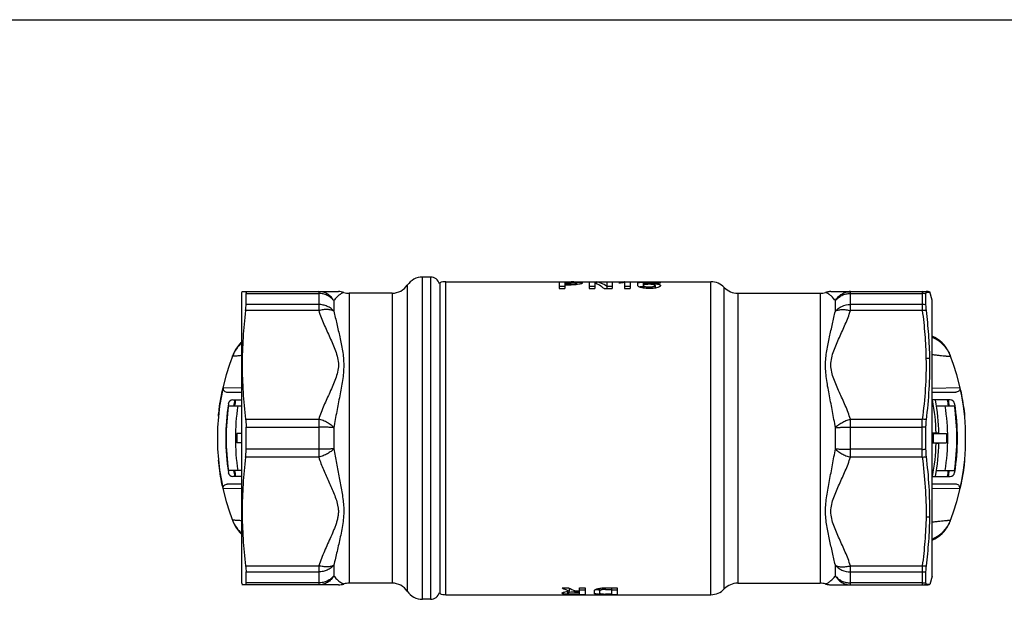
# Model space of a CAD drawing. Units: millimetres. Extents: x 0 to 420, y 0 to 297.
# Drawn here: x 112 to 219, y 234 to 297 of the extents above; entities that cross this region are included whole.
import ezdxf

# ---------------------------------------------------------------- set-up
doc = ezdxf.new("R2010")
doc.units = ezdxf.units.MM
doc.header["$LTSCALE"] = 23.1
doc.layers.get('0').update_dxf_attribs({"linetype": 'CONTINUOUS'})
doc.layers.add('A_STD', color=7, linetype='CONTINUOUS')

msp = doc.modelspace()

# ---------------------------------------------------------------- linework, layer by layer
at = {"color": 7, "linetype": 'Continuous'}
for p, q in [((0, 297), (420, 297)), ((156.45, 269.04), (155.59, 269.04)), ((135.95, 267.29), (136, 267.49)), ((136, 267.46), (146.44, 267.46)), ((170.45, 268.51), (170.45, 267.79)), ((170.45, 268.51), (171.75, 268.51)), ((171.05, 268.01), (170.45, 268.01)), ((170.45, 267.79), (171.05, 267.79)), ((171.05, 268.46), (171.05, 267.79)), ((171.05, 268.46), (171.75, 268.46)), ((171.05, 268.31), (171.75, 268.31)), ((171.05, 268.2), (171.75, 268.2)), ((172.35, 268.23), (172.35, 268.4)), ((173.7, 268.51), (173.7, 267.79)), ((173.7, 268.51), (174.5, 268.51)), ((174.3, 268.01), (173.7, 268.01)), ((173.7, 267.79), (174.3, 267.79)), ((174.3, 268.4), (174.3, 267.79)), ((174.5, 268.51), (174.5, 268.31)), ((175.32, 267.79), (176.2, 267.79)), ((175.6, 268.51), (175.6, 267.79)), ((175.6, 268.51), (176.2, 268.51)), ((176.2, 268.01), (175.6, 268.01)), ((176.2, 268.51), (176.2, 267.79)), ((176.95, 268.46), (176.95, 268.36)), ((177.55, 268.51), (177.55, 267.79)), ((177.55, 268.51), (178.15, 268.51)), ((178.15, 268.01), (177.55, 268.01)), ((177.55, 267.79), (178.15, 267.79)), ((178.15, 268.51), (178.15, 267.79)), ((178.96, 268.39), (178.96, 268.12)), ((179.56, 268.39), (179.56, 267.84)), ((180.84, 268.41), (181.45, 268.41)), ((180.86, 268.12), (180.86, 267.84)), ((199.95, 267.46), (210.3, 267.46)), ((135.95, 235.79), (135.95, 267.29)), ((136.42, 266.06), (136.42, 267.26)), ((152.28, 267.29), (147.61, 267.29)), ((210.29, 266.02), (210.29, 267.22)), ((210.33, 267.41), (210.48, 267.42)), ((210.48, 267.42), (210.71, 267.42)), ((210.95, 266.54), (210.71, 267.43)), ((210.71, 267.42), (210.71, 267.42)), ((210.95, 236.54), (210.95, 266.54)), ((134.36, 256.54), (135.95, 256.54)), ((134.98, 255.69), (135.95, 255.69)), ((210.95, 256.54), (213.54, 256.54)), ((212.91, 255.69), (210.95, 255.69)), ((134.51, 255.04), (135.95, 255.04)), ((211.42, 255.04), (213.39, 255.04)), ((136.42, 250.34), (136.42, 252.74)), ((210.29, 250.34), (210.29, 252.74)), ((135.4, 252.04), (135.4, 251.04)), ((135.95, 252.04), (135.4, 252.04)), ((135.95, 252.04), (135.4, 252.04)), ((211.39, 252.09), (210.95, 252.09)), ((211.07, 252.03), (212.5, 252.04)), ((211.69, 252.04), (212.5, 252.04)), ((212.5, 252.04), (212.5, 251.04)), ((135.95, 251.04), (135.4, 251.04)), ((211.39, 250.99), (210.95, 250.99)), ((211.07, 251.05), (212.5, 251.04)), ((135.95, 248.04), (134.51, 248.04)), ((135.95, 247.39), (134.98, 247.39)), ((210.95, 247.39), (212.91, 247.39)), ((211.42, 248.04), (213.39, 248.04)), ((135.95, 246.54), (134.36, 246.54)), ((213.54, 246.54), (210.95, 246.54)), ((136.42, 235.82), (136.42, 237.02)), ((210.29, 235.86), (210.29, 237.06)), ((210.95, 236.54), (210.71, 235.65)), ((135.95, 235.79), (136, 235.58)), ((146.44, 235.61), (136, 235.61)), ((152.28, 235.79), (147.61, 235.79)), ((199.95, 235.61), (210.3, 235.61)), ((210.48, 235.66), (210.33, 235.67)), ((210.63, 235.66), (210.48, 235.66)), ((210.71, 235.66), (210.63, 235.66)), ((210.71, 235.66), (210.71, 235.66)), ((156.45, 234.04), (155.59, 234.04))]:
    msp.add_line(p, q, dxfattribs=at)
at = {"color": 9, "linetype": 'Continuous'}
for p, q in [((155.59, 234.04), (155.59, 269.04)), ((156.45, 269.04), (156.45, 234.04)), ((158.13, 234.54), (158.13, 268.54)), ((186.92, 234.54), (186.92, 268.54)), ((144.31, 267.46), (144.31, 265.4)), ((153.94, 234.91), (153.94, 268.16)), ((171.75, 268.51), (171.75, 268.46)), ((171.75, 268.31), (171.75, 268.2)), ((188.37, 235.16), (188.37, 267.91)), ((202.09, 265.4), (202.09, 267.46)), ((209.88, 267.46), (209.88, 265.4)), ((136.42, 267.26), (144.31, 267.26)), ((145.96, 266.48), (145.96, 265.33)), ((147.61, 267.29), (147.61, 235.79)), ((152.28, 267.29), (152.28, 235.79)), ((189.83, 267.29), (189.83, 235.79)), ((198.78, 267.29), (198.78, 235.79)), ((200.44, 265.33), (200.44, 266.48)), ((202.09, 267.26), (209.88, 267.26)), ((144.31, 265.4), (136.37, 265.4)), ((144.31, 266.06), (136.42, 266.06)), ((209.88, 266.06), (202.09, 266.06)), ((209.88, 265.4), (202.09, 265.4)), ((133.92, 257.03), (135.95, 257.01)), ((210.95, 256.99), (213.97, 257.03)), ((136.37, 253.61), (144.31, 253.61)), ((144.31, 253.61), (144.31, 249.47)), ((202.09, 253.61), (209.88, 253.61)), ((202.09, 249.47), (202.09, 253.61)), ((209.88, 249.47), (209.88, 253.61)), ((136.42, 252.74), (144.31, 252.74)), ((145.96, 252.68), (145.96, 250.4)), ((200.44, 250.4), (200.44, 252.68)), ((202.09, 252.74), (209.88, 252.74)), ((211.07, 252.03), (211.07, 251.05)), ((144.31, 250.34), (136.42, 250.34)), ((209.88, 250.34), (202.09, 250.34)), ((144.31, 249.47), (136.37, 249.47)), ((209.88, 249.47), (202.09, 249.47)), ((135.95, 246.07), (133.92, 246.05)), ((213.97, 246.05), (210.95, 246.09)), ((136.37, 237.68), (144.31, 237.68)), ((144.31, 237.68), (144.31, 235.61)), ((145.96, 237.75), (145.96, 236.6)), ((200.44, 236.6), (200.44, 237.75)), ((202.09, 237.68), (209.88, 237.68)), ((202.09, 235.61), (202.09, 237.68)), ((209.88, 237.68), (209.88, 235.61)), ((136.42, 237.02), (144.31, 237.02)), ((202.09, 237.02), (209.88, 237.02)), ((144.31, 235.82), (136.42, 235.82)), ((209.88, 235.82), (202.09, 235.82))]:
    msp.add_line(p, q, dxfattribs=at)
at = {"color": 7, "linetype": 'Continuous'}
for points in [[(147.03, 267.38), (146.88, 267.42), (146.73, 267.44), (146.59, 267.46), (146.44, 267.46)], [(199.95, 267.46), (199.88, 267.46), (199.8, 267.46), (199.72, 267.45), (199.63, 267.44), (199.55, 267.42), (199.47, 267.41), (199.39, 267.38), (199.37, 267.38)], [(199.37, 235.7), (199.39, 235.7), (199.47, 235.67), (199.55, 235.66), (199.63, 235.64), (199.72, 235.63), (199.8, 235.62), (199.88, 235.62), (199.95, 235.61)]]:
    msp.add_lwpolyline(points, dxfattribs=at)
for centre, radius, start, end in [((155.59, 267.04), 2, 90, 145.7711), ((156.45, 268.04), 1, 14.9999, 90), ((158.13, 266.54), 2, 90, 109.822), ((186.92, 266.54), 2, 43.4325, 90), ((152.28, 269.29), 2, 270, 325.7711), ((171.75, 248.31), 20.2, 89.6758, 90.0012), ((171.75, 262.35), 6.12, 88.7114, 90.0106), ((171.77, 251.11), 17.4, 88.6061, 89.6884), ((179.93, 259.5), 8.51, 92.5069, 92.6234), ((189.83, 269.29), 2, 223.4325, 270), ((210.3, 265.47), 2, 79.5232, 90.0004), ((210.3, 265.46), 2, 85.5152, 88.0304), ((210.3, 265.47), 2, 83.4944, 84.0962), ((147.61, 269.29), 2, 252.9473, 270), ((198.78, 269.29), 2, 270, 287.0224), ((210.3, 265.46), 2, 79.5194, 82.1278), ((209.62, 259.37), 3.5, 25.2578, 67.6872), ((138.21, 259.23), 3.49, 130.4505, 159.0477), ((138.28, 259.37), 3.5, 131.687, 154.7431), ((158.3, 251.54), 25, 158.6448, 201.3552), ((138.26, 259.37), 3.49, 157.3617, 158.6443), ((138.28, 259.37), 3.51, 154.7295, 157.3608), ((209.62, 259.37), 3.51, 22.6392, 25.2705), ((209.63, 259.37), 3.49, 21.3557, 22.6383), ((189.6, 251.54), 25, 338.6448, 21.3552), ((134.98, 255.19), 0.5, 90, 171.1029), ((158.3, 251.54), 23.5, 169.8285, 171.3964), ((158.2, 251.54), 23.3, 169.738, 171.3606), ((189.7, 251.54), 22, 1.3143, 10.8747), ((189.7, 251.54), 23.3, 8.6394, 10.262), ((189.6, 251.54), 23.5, 8.6036, 10.1715), ((212.91, 255.19), 0.5, 8.8971, 90), ((158.3, 251.54), 24.1, 171.1029, 188.8971), ((158.2, 251.54), 23.95, 171.5968, 188.4032), ((158.2, 251.54), 22.95, 171.2279, 188.7721), ((189.7, 251.54), 22.95, 351.2279, 8.7721), ((189.7, 251.54), 23.95, 351.5968, 8.4032), ((189.6, 251.54), 24.1, 351.1029, 8.8971), ((211.39, 220.46), 31.63, 89.7965, 90.0046), ((189.7, 251.54), 22, 349.1253, 358.6857), ((211.39, 283.84), 32.85, 269.9993, 270.1997), ((134.98, 247.89), 0.5, 188.8971, 270), ((158.3, 251.54), 23.5, 188.6036, 190.1715), ((158.2, 251.54), 23.3, 188.6394, 190.262), ((189.7, 251.54), 23.3, 349.738, 351.3606), ((189.6, 251.54), 23.5, 349.8285, 351.3964), ((212.91, 247.89), 0.5, 270, 351.1029), ((138.26, 243.71), 3.49, 201.3557, 202.6383), ((138.28, 243.71), 3.51, 202.6392, 205.2705), ((138.28, 243.71), 3.5, 205.2569, 228.313), ((209.68, 243.85), 3.5, 291.2633, 339.0424), ((209.62, 243.71), 3.5, 292.3128, 334.7422), ((209.62, 243.71), 3.51, 334.7295, 337.3608), ((209.63, 243.71), 3.49, 337.3617, 338.6443), ((146.44, 237.61), 2, 270.0005, 287.0112), ((147.61, 233.79), 2, 90, 107.0108), ((152.28, 233.79), 2, 34.2289, 90), ((189.83, 233.79), 2, 90, 136.5675), ((198.78, 233.79), 2, 72.9776, 90), ((210.3, 237.61), 2, 270.0004, 280.4754), ((210.3, 237.62), 2, 271.97, 274.4858), ((210.3, 237.61), 2, 275.9041, 276.5053), ((210.3, 237.62), 2, 277.8725, 280.4793), ((155.59, 236.04), 2, 214.2289, 270), ((156.45, 235.04), 1, 270, 345.0001), ((158.13, 236.54), 2, 250.178, 270), ((186.92, 236.54), 2, 270, 316.5675)]:
    msp.add_arc(centre, radius, start, end, dxfattribs=at)
at = {"color": 9, "linetype": 'Continuous'}
for centre, radius, start, end in [((209.88, 265.48), 1.98, 76.6433, 89.974), ((209.88, 265.04), 2.22, 79.3083, 89.9994), ((209.88, 263.66), 2.4, 80.1154, 90.0073), ((210.27, 261.75), 3.67, 88.9162, 96.0538), ((209.68, 259.23), 3.5, 20.9576, 68.7367), ((210.35, 256.29), 3.92, 84.766, 90.8145), ((189.7, 251.54), 21.7, 1.4524, 11.0271), ((209.44, 249.44), 4.19, 77.7022, 84.0369), ((209.88, 224.4), 28.35, 89.1726, 90.0058), ((209.88, 278.68), 28.35, 269.9942, 270.8274), ((189.7, 251.54), 21.7, 348.9729, 358.5476), ((209.44, 253.64), 4.19, 275.9631, 282.2978), ((210.34, 246.91), 3.92, 269.3254, 275.368), ((138.21, 243.85), 3.49, 200.9523, 229.5495), ((210.27, 241.33), 3.67, 263.9462, 271.0838), ((209.88, 239.42), 2.4, 269.9927, 279.8846), ((209.88, 238.04), 2.22, 270.0006, 280.6917), ((209.88, 237.6), 1.98, 270.026, 283.3567)]:
    msp.add_arc(centre, radius, start, end, dxfattribs=at)
at = {"color": 7, "linetype": 'Continuous'}
for centre, major_axis, ratio, start_param, end_param in [((173.5, 251.54), (0, 17), 0.36397, -0.298532, -0.13006), ((174.13, 251.54), (0, 17), 0.36397, -0.238867, -0.058858), ((178.55, 251.54), (12.02, 12.02), 1, 0.85016, 0.879655), ((179.4, 251.54), (17, 0.08), 1, 1.674814, 1.710395), ((178.55, 251.54), (17, -0.14), 1, 1.638014, 1.643918), ((210.6, 252.03), (0.6, 0), 0.008727, -0.947004, -0.67872), ((210.6, 251.05), (0.6, 0), 0.008727, 0.67872, 0.947004)]:
    msp.add_ellipse(centre, major_axis=major_axis, ratio=ratio, start_param=start_param, end_param=end_param, dxfattribs=at)
for points, knots in [([(136.37, 267.46), (136.39, 267.46), (136.4, 267.42), (136.41, 267.38), (136.42, 267.33), (136.42, 267.29), (136.42, 267.26)], [0, 0, 0, 0, 0.291519, 0.427216, 0.590585, 1, 1, 1, 1]), ([(171.75, 268.31), (171.83, 268.31), (171.97, 268.31), (172.13, 268.33), (172.24, 268.35), (172.3, 268.36), (172.33, 268.38), (172.35, 268.39), (172.35, 268.4)], [0, 0, 0, 0, 0.374605, 0.692302, 0.81503, 0.907829, 0.96857, 1, 1, 1, 1]), ([(172.29, 268.22), (172.25, 268.22), (172.07, 268.2), (171.89, 268.2), (171.75, 268.2)], [0, 0, 0, 0, 0.237738, 1, 1, 1, 1]), ([(172.35, 268.4), (172.35, 268.4), (172.34, 268.41), (172.29, 268.43), (172.2, 268.45), (172.06, 268.46), (171.95, 268.46), (171.89, 268.46)], [0, 0, 0, 0, 0.031963, 0.089745, 0.295993, 0.610071, 1, 1, 1, 1]), ([(172.19, 268.51), (172.3, 268.5), (172.44, 268.5), (172.63, 268.48), (172.74, 268.47), (172.82, 268.46), (172.88, 268.44), (172.92, 268.43), (172.94, 268.42), (172.95, 268.41), (172.95, 268.4)], [0, 0, 0, 0, 0.396577, 0.564927, 0.708286, 0.823925, 0.909999, 0.941937, 0.96684, 1, 1, 1, 1]), ([(172.95, 268.4), (172.95, 268.39), (172.93, 268.37), (172.88, 268.33), (172.75, 268.29), (172.54, 268.25), (172.38, 268.23), (172.29, 268.22)], [0, 0, 0, 0, 0.03607, 0.09538, 0.297582, 0.605658, 1, 1, 1, 1]), ([(178.96, 268.39), (178.96, 268.4), (178.97, 268.41), (178.99, 268.43), (179.03, 268.44), (179.09, 268.46), (179.18, 268.47), (179.29, 268.48), (179.48, 268.5), (179.64, 268.5), (179.74, 268.5)], [0, 0, 0, 0, 0.03369, 0.058689, 0.090661, 0.176737, 0.292214, 0.435428, 0.603565, 1, 1, 1, 1]), ([(179.72, 267.82), (179.61, 267.83), (179.43, 267.86), (179.21, 267.93), (179.08, 267.99), (179, 268.04), (178.96, 268.09), (178.96, 268.12)], [0, 0, 0, 0, 0.3757, 0.675059, 0.790584, 0.882106, 1, 1, 1, 1]), ([(179.54, 268), (179.47, 267.99), (179.33, 267.99), (179.2, 267.97), (179.14, 267.96)], [0, 0, 0, 0, 0.558522, 1, 1, 1, 1]), ([(180.84, 268.41), (180.83, 268.42), (180.8, 268.43), (180.74, 268.44), (180.67, 268.45), (180.54, 268.46), (180.36, 268.46), (180.14, 268.47), (179.92, 268.46), (179.74, 268.45), (179.63, 268.43), (179.57, 268.41), (179.56, 268.4), (179.56, 268.39)], [0, 0, 0, 0, 0.03053, 0.075258, 0.133222, 0.202754, 0.367533, 0.548349, 0.721486, 0.864381, 0.959284, 0.985764, 1, 1, 1, 1]), ([(179.56, 268.33), (179.78, 268.35), (180.22, 268.36), (180.66, 268.35), (180.88, 268.32)], [0, 0, 0, 0, 0.501441, 1, 1, 1, 1]), ([(179.71, 268.21), (179.68, 268.2), (179.62, 268.19), (179.57, 268.16), (179.56, 268.14)], [0, 0, 0, 0, 0.625852, 1, 1, 1, 1]), ([(179.56, 268.12), (179.56, 268.11), (179.57, 268.09), (179.61, 268.06), (179.67, 268.03), (179.75, 268.01), (179.85, 267.99), (180, 267.97), (180.21, 267.96), (180.41, 267.97), (180.57, 267.99), (180.67, 268.01), (180.75, 268.03), (180.8, 268.06), (180.84, 268.09), (180.86, 268.11), (180.86, 268.12)], [0, 0, 0, 0, 0.022608, 0.055979, 0.102945, 0.163322, 0.23573, 0.31797, 0.499993, 0.682021, 0.764261, 0.836668, 0.897045, 0.944018, 0.977391, 1, 1, 1, 1]), ([(180.86, 268.12), (180.86, 268.14), (180.83, 268.16), (180.79, 268.18), (180.74, 268.2), (180.68, 268.22), (180.58, 268.23), (180.43, 268.25), (180.24, 268.26), (180.05, 268.25), (179.87, 268.24), (179.76, 268.22), (179.71, 268.21)], [0, 0, 0, 0, 0.043413, 0.077893, 0.122195, 0.176102, 0.238862, 0.385817, 0.550551, 0.717891, 0.872267, 1, 1, 1, 1]), ([(181.46, 268.12), (181.46, 268.09), (181.43, 268.05), (181.37, 268.01), (181.28, 267.96), (181.12, 267.9), (180.9, 267.85), (180.63, 267.81), (180.33, 267.79), (180.02, 267.79), (179.82, 267.81), (179.72, 267.82)], [0, 0, 0, 0, 0.043719, 0.075502, 0.114998, 0.217043, 0.347099, 0.499295, 0.665532, 0.835945, 1, 1, 1, 1]), ([(179.74, 268.5), (179.91, 268.51), (180.24, 268.51), (180.58, 268.51), (180.75, 268.5)], [0, 0, 0, 0, 0.50328, 1, 1, 1, 1]), ([(180.75, 268.5), (180.83, 268.5), (180.99, 268.49), (181.18, 268.48), (181.3, 268.46), (181.37, 268.45), (181.42, 268.43), (181.44, 268.42), (181.45, 268.41)], [0, 0, 0, 0, 0.370147, 0.669955, 0.787786, 0.882226, 0.95261, 1, 1, 1, 1]), ([(180.88, 268.32), (180.96, 268.32), (181.08, 268.3), (181.22, 268.27), (181.3, 268.25), (181.37, 268.22), (181.42, 268.19), (181.45, 268.16), (181.46, 268.13), (181.46, 268.12)], [0, 0, 0, 0, 0.381776, 0.541212, 0.677128, 0.788837, 0.876853, 0.944484, 1, 1, 1, 1]), ([(210.29, 267.22), (210.29, 267.27), (210.29, 267.32), (210.31, 267.39), (210.32, 267.4), (210.33, 267.41)], [0, 0, 0, 0, 0.669358, 0.872669, 1, 1, 1, 1]), ([(136.37, 265.4), (136.25, 264.42), (136.06, 262.46), (135.96, 259.5), (136.06, 256.55), (136.25, 254.58), (136.37, 253.61)], [0, 0, 0, 0, 0.250123, 0.5, 0.749877, 1, 1, 1, 1]), ([(136.37, 265.4), (136.38, 265.52), (136.41, 265.74), (136.42, 265.96), (136.42, 266.06)], [0, 0, 0, 0, 0.553581, 1, 1, 1, 1]), ([(210.33, 265.42), (210.32, 265.53), (210.3, 265.73), (210.29, 265.93), (210.29, 266.02)], [0, 0, 0, 0, 0.553411, 1, 1, 1, 1]), ([(210.71, 260.19), (210.69, 261.07), (210.61, 262.81), (210.44, 264.55), (210.33, 265.42)], [0, 0, 0, 0, 0.499943, 1, 1, 1, 1]), ([(210.33, 253.53), (210.47, 254.64), (210.68, 256.86), (210.72, 259.08), (210.71, 260.19)], [0, 0, 0, 0, 0.500488, 1, 1, 1, 1]), ([(133.41, 253.92), (133.44, 254.18), (133.55, 255.23), (133.74, 256.26), (133.92, 257.03)], [0, 0, 0, 0, 0.251965, 1, 1, 1, 1]), ([(133.92, 257.03), (133.91, 256.96), (133.92, 256.81), (134.04, 256.64), (134.19, 256.56), (134.31, 256.54), (134.36, 256.54)], [0, 0, 0, 0, 0.296292, 0.556696, 0.784488, 1, 1, 1, 1]), ([(213.97, 257.03), (213.99, 256.96), (213.98, 256.81), (213.86, 256.64), (213.7, 256.56), (213.59, 256.54), (213.54, 256.54)], [0, 0, 0, 0, 0.296292, 0.556696, 0.784488, 1, 1, 1, 1]), ([(213.97, 257.03), (214.03, 256.77), (214.26, 255.75), (214.41, 254.71), (214.49, 253.92)], [0, 0, 0, 0, 0.247864, 1, 1, 1, 1]), ([(136.37, 253.61), (136.38, 253.54), (136.41, 253.25), (136.42, 252.96), (136.42, 252.74)], [0, 0, 0, 0, 0.235524, 1, 1, 1, 1]), ([(210.29, 252.74), (210.29, 252.81), (210.29, 253.07), (210.31, 253.34), (210.33, 253.53)], [0, 0, 0, 0, 0.261197, 1, 1, 1, 1]), ([(211.69, 252.09), (211.69, 252.09), (211.69, 252.09), (211.69, 252.09), (211.68, 252.09), (211.68, 252.09), (211.66, 252.09), (211.64, 252.09), (211.61, 252.09), (211.57, 252.09), (211.53, 252.09), (211.51, 252.09)], [0, 0, 0, 0, 0.004568, 0.017822, 0.039698, 0.070081, 0.155865, 0.273445, 0.419961, 0.592399, 1, 1, 1, 1]), ([(136.37, 249.47), (136.38, 249.54), (136.41, 249.83), (136.42, 250.12), (136.42, 250.34)], [0, 0, 0, 0, 0.235524, 1, 1, 1, 1]), ([(210.33, 249.55), (210.33, 249.61), (210.3, 249.87), (210.29, 250.14), (210.29, 250.34)], [0, 0, 0, 0, 0.235706, 1, 1, 1, 1]), ([(211.51, 250.99), (211.53, 250.99), (211.57, 250.99), (211.61, 250.99), (211.64, 250.99), (211.66, 250.99), (211.68, 250.99), (211.68, 250.99), (211.69, 250.99), (211.69, 250.99), (211.69, 250.99), (211.69, 250.99)], [0, 0, 0, 0, 0.407601, 0.580039, 0.726555, 0.844135, 0.929919, 0.960302, 0.982178, 0.995432, 1, 1, 1, 1]), ([(136.37, 249.47), (136.25, 248.49), (136.06, 246.53), (135.96, 243.58), (136.06, 240.62), (136.25, 238.66), (136.37, 237.68)], [0, 0, 0, 0, 0.250123, 0.5, 0.749877, 1, 1, 1, 1]), ([(210.71, 243.01), (210.72, 244.1), (210.67, 246.29), (210.47, 248.46), (210.33, 249.55)], [0, 0, 0, 0, 0.499517, 1, 1, 1, 1]), ([(133.92, 246.05), (133.86, 246.31), (133.64, 247.33), (133.49, 248.37), (133.41, 249.16)], [0, 0, 0, 0, 0.247864, 1, 1, 1, 1]), ([(214.49, 249.16), (214.46, 248.9), (214.34, 247.85), (214.16, 246.82), (213.97, 246.05)], [0, 0, 0, 0, 0.251965, 1, 1, 1, 1]), ([(133.92, 246.05), (133.91, 246.12), (133.92, 246.27), (134.04, 246.44), (134.19, 246.52), (134.31, 246.54), (134.36, 246.54)], [0, 0, 0, 0, 0.296292, 0.556696, 0.784488, 1, 1, 1, 1]), ([(213.97, 246.05), (213.99, 246.12), (213.98, 246.27), (213.86, 246.44), (213.7, 246.52), (213.59, 246.54), (213.54, 246.54)], [0, 0, 0, 0, 0.296292, 0.556696, 0.784488, 1, 1, 1, 1]), ([(210.33, 237.66), (210.44, 238.55), (210.62, 240.33), (210.7, 242.12), (210.71, 243.01)], [0, 0, 0, 0, 0.50006, 1, 1, 1, 1]), ([(136.37, 237.68), (136.38, 237.56), (136.41, 237.34), (136.42, 237.12), (136.42, 237.02)], [0, 0, 0, 0, 0.553581, 1, 1, 1, 1]), ([(210.29, 237.06), (210.29, 237.15), (210.3, 237.35), (210.32, 237.55), (210.33, 237.66)], [0, 0, 0, 0, 0.446575, 1, 1, 1, 1]), ([(136.37, 235.61), (136.39, 235.61), (136.4, 235.66), (136.41, 235.7), (136.42, 235.75), (136.42, 235.79), (136.42, 235.82)], [0, 0, 0, 0, 0.291519, 0.427216, 0.590585, 1, 1, 1, 1]), ([(210.31, 235.69), (210.3, 235.71), (210.29, 235.77), (210.29, 235.82), (210.29, 235.86)], [0, 0, 0, 0, 0.385958, 1, 1, 1, 1]), ([(210.33, 235.67), (210.33, 235.67), (210.32, 235.67), (210.31, 235.68), (210.31, 235.69)], [0, 0, 0, 0, 0.211504, 1, 1, 1, 1])]:
    msp.add_open_spline(points, degree=3, knots=knots, dxfattribs=at)
at = {"color": 9, "linetype": 'Continuous'}
for points, knots in [([(145.96, 266.48), (145.88, 266.62), (145.67, 266.9), (145.27, 267.22), (144.81, 267.42), (144.47, 267.46), (144.31, 267.46)], [0, 0, 0, 0, 0.253642, 0.50451, 0.752958, 1, 1, 1, 1]), ([(200.44, 266.48), (200.52, 266.62), (200.73, 266.9), (201.12, 267.22), (201.59, 267.42), (201.93, 267.46), (202.09, 267.46)], [0, 0, 0, 0, 0.253642, 0.50451, 0.752958, 1, 1, 1, 1]), ([(145.96, 266.48), (145.87, 266.6), (145.65, 266.82), (145.25, 267.07), (144.79, 267.23), (144.47, 267.26), (144.31, 267.26)], [0, 0, 0, 0, 0.242128, 0.490455, 0.743824, 1, 1, 1, 1]), ([(147.03, 267.38), (147.03, 267.38), (147.03, 267.38), (147.03, 267.38), (147.02, 267.37), (147.02, 267.37), (147.01, 267.37), (146.99, 267.36), (146.97, 267.35), (146.95, 267.34), (146.92, 267.33), (146.88, 267.31), (146.82, 267.28), (146.75, 267.24), (146.67, 267.19), (146.59, 267.14), (146.51, 267.08), (146.4, 266.98), (146.26, 266.85), (146.1, 266.68), (146.01, 266.54), (145.96, 266.48)], [0, 0, 0, 0, 0.000479, 0.001911, 0.004267, 0.007524, 0.016631, 0.029022, 0.044489, 0.062789, 0.083654, 0.106818, 0.159007, 0.217721, 0.281803, 0.350241, 0.42242, 0.497855, 0.656893, 0.824969, 1, 1, 1, 1]), ([(200.44, 266.48), (200.39, 266.54), (200.3, 266.68), (200.14, 266.85), (200, 266.98), (199.89, 267.08), (199.81, 267.14), (199.73, 267.19), (199.65, 267.24), (199.58, 267.28), (199.51, 267.32), (199.46, 267.34), (199.43, 267.35), (199.41, 267.36), (199.39, 267.37), (199.38, 267.37), (199.38, 267.37), (199.37, 267.38), (199.37, 267.38), (199.37, 267.38), (199.37, 267.38)], [0, 0, 0, 0, 0.175076, 0.343163, 0.502232, 0.577672, 0.649864, 0.71832, 0.782356, 0.841094, 0.893278, 0.937337, 0.955656, 0.971123, 0.983481, 0.992537, 0.995768, 0.998105, 0.999523, 1, 1, 1, 1]), ([(200.44, 266.48), (200.53, 266.6), (200.75, 266.82), (201.15, 267.07), (201.61, 267.23), (201.93, 267.26), (202.09, 267.26)], [0, 0, 0, 0, 0.242128, 0.490455, 0.743824, 1, 1, 1, 1]), ([(145.96, 265.33), (145.87, 265.44), (145.65, 265.65), (145.24, 265.88), (144.79, 266.02), (144.47, 266.06), (144.31, 266.06)], [0, 0, 0, 0, 0.23676, 0.484022, 0.739693, 1, 1, 1, 1]), ([(145.96, 265.33), (145.87, 265.39), (145.64, 265.48), (145.24, 265.53), (144.78, 265.5), (144.47, 265.44), (144.31, 265.4)], [0, 0, 0, 0, 0.195029, 0.431168, 0.70328, 1, 1, 1, 1]), ([(144.31, 265.4), (144.48, 264.9), (144.77, 264.17), (145.19, 263.2), (145.52, 262.48), (145.84, 261.76), (146.14, 261.03), (146.38, 260.28), (146.48, 259.5), (146.38, 258.72), (146.14, 257.97), (145.84, 257.25), (145.52, 256.52), (145.19, 255.8), (144.77, 254.84), (144.48, 254.1), (144.31, 253.61)], [0, 0, 0, 0, 0.125108, 0.1879, 0.250762, 0.313584, 0.376201, 0.438374, 0.500002, 0.561624, 0.623796, 0.686416, 0.749237, 0.812098, 0.874891, 1, 1, 1, 1]), ([(145.96, 265.33), (146.06, 264.87), (146.27, 263.94), (146.55, 262.77), (146.76, 261.79), (146.9, 261.03), (147, 260.25), (147.04, 259.45), (147, 258.64), (146.9, 257.81), (146.75, 256.98), (146.54, 255.85), (146.26, 254.42), (146.05, 253.27), (145.96, 252.68)], [0, 0, 0, 0, 0.109194, 0.223261, 0.282118, 0.34214, 0.40328, 0.465548, 0.529005, 0.593665, 0.659415, 0.726111, 0.861846, 1, 1, 1, 1]), ([(200.44, 252.68), (200.35, 253.27), (200.14, 254.42), (199.86, 255.85), (199.64, 256.98), (199.5, 257.81), (199.4, 258.64), (199.36, 259.45), (199.4, 260.25), (199.5, 261.03), (199.64, 261.79), (199.85, 262.77), (200.13, 263.94), (200.34, 264.87), (200.44, 265.33)], [0, 0, 0, 0, 0.138154, 0.273889, 0.340585, 0.406335, 0.470995, 0.534454, 0.596721, 0.657861, 0.717883, 0.77674, 0.890806, 1, 1, 1, 1]), ([(202.09, 253.61), (201.92, 254.1), (201.63, 254.84), (201.21, 255.8), (200.88, 256.52), (200.56, 257.25), (200.26, 257.97), (200.02, 258.72), (199.92, 259.5), (200.02, 260.28), (200.26, 261.03), (200.56, 261.76), (200.88, 262.48), (201.21, 263.2), (201.63, 264.17), (201.92, 264.9), (202.09, 265.4)], [0, 0, 0, 0, 0.125108, 0.1879, 0.250761, 0.313583, 0.3762, 0.438373, 0.500002, 0.561626, 0.623798, 0.686417, 0.749239, 0.8121, 0.874892, 1, 1, 1, 1]), ([(200.44, 265.33), (200.53, 265.44), (200.75, 265.65), (201.29, 265.96), (201.77, 266.06), (202.09, 266.06)], [0, 0, 0, 0, 0.237408, 0.485348, 1, 1, 1, 1]), ([(200.44, 265.33), (200.53, 265.39), (200.76, 265.48), (201.16, 265.53), (201.61, 265.5), (201.93, 265.44), (202.09, 265.4)], [0, 0, 0, 0, 0.195029, 0.431168, 0.70328, 1, 1, 1, 1]), ([(209.88, 265.4), (210, 264.54), (210.19, 262.81), (210.28, 261.08), (210.29, 260.21)], [0, 0, 0, 0, 0.500299, 1, 1, 1, 1]), ([(135.95, 260.52), (135.8, 260.5), (135.6, 260.48), (135.35, 260.46), (135.21, 260.46), (135.1, 260.45), (135.02, 260.46), (134.98, 260.46), (134.96, 260.46), (134.95, 260.47), (134.95, 260.48), (134.95, 260.48)], [0, 0, 0, 0, 0.433773, 0.606652, 0.748544, 0.858595, 0.936102, 0.962624, 0.981185, 0.992494, 1, 1, 1, 1]), ([(210.29, 260.21), (210.31, 259.11), (210.26, 256.9), (210.03, 254.7), (209.88, 253.61)], [0, 0, 0, 0, 0.499683, 1, 1, 1, 1]), ([(210.95, 260.64), (211.1, 260.62), (211.38, 260.59), (211.78, 260.54), (212.13, 260.5), (212.38, 260.48), (212.55, 260.46), (212.66, 260.46), (212.75, 260.46), (212.82, 260.45), (212.88, 260.46), (212.91, 260.46), (212.95, 260.47), (212.95, 260.48)], [0, 0, 0, 0, 0.22438, 0.424597, 0.598072, 0.74253, 0.803242, 0.855978, 0.900583, 0.936911, 0.964842, 0.98437, 1, 1, 1, 1]), ([(145.96, 252.68), (145.87, 252.79), (145.65, 252.99), (145.25, 253.24), (144.8, 253.46), (144.47, 253.56), (144.31, 253.61)], [0, 0, 0, 0, 0.217263, 0.46407, 0.729437, 1, 1, 1, 1]), ([(200.44, 252.68), (200.53, 252.79), (200.75, 252.99), (201.14, 253.24), (201.6, 253.46), (201.92, 253.56), (202.09, 253.61)], [0, 0, 0, 0, 0.217263, 0.46407, 0.729437, 1, 1, 1, 1]), ([(145.96, 252.68), (145.85, 252.69), (145.61, 252.71), (145.06, 252.74), (144.62, 252.74), (144.31, 252.74)], [0, 0, 0, 0, 0.193804, 0.434772, 1, 1, 1, 1]), ([(200.44, 252.68), (200.54, 252.69), (200.78, 252.71), (201.33, 252.74), (201.78, 252.74), (202.09, 252.74)], [0, 0, 0, 0, 0.193804, 0.434772, 1, 1, 1, 1]), ([(145.96, 250.4), (145.87, 250.29), (145.65, 250.09), (145.25, 249.84), (144.8, 249.62), (144.47, 249.52), (144.31, 249.47)], [0, 0, 0, 0, 0.217263, 0.46407, 0.729437, 1, 1, 1, 1]), ([(145.96, 250.4), (145.85, 250.38), (145.61, 250.37), (145.06, 250.34), (144.62, 250.34), (144.31, 250.34)], [0, 0, 0, 0, 0.193804, 0.434772, 1, 1, 1, 1]), ([(145.96, 250.4), (146.04, 249.87), (146.23, 248.82), (146.48, 247.51), (146.68, 246.49), (146.82, 245.73), (146.94, 244.97), (146.99, 244.47), (147.01, 244.22)], [0, 0, 0, 0, 0.257291, 0.510629, 0.63542, 0.758713, 0.880322, 1, 1, 1, 1]), ([(200.44, 237.75), (200.34, 238.21), (200.13, 239.14), (199.85, 240.31), (199.64, 241.29), (199.5, 242.05), (199.4, 242.83), (199.34, 243.9), (199.46, 245), (199.64, 246.1), (199.86, 247.23), (200.14, 248.66), (200.35, 249.81), (200.44, 250.4)], [0, 0, 0, 0, 0.109204, 0.22328, 0.282141, 0.342169, 0.403316, 0.46559, 0.593632, 0.659388, 0.726089, 0.861836, 1, 1, 1, 1]), ([(200.44, 250.4), (200.53, 250.29), (200.75, 250.09), (201.14, 249.84), (201.6, 249.62), (201.92, 249.52), (202.09, 249.47)], [0, 0, 0, 0, 0.217263, 0.46407, 0.729437, 1, 1, 1, 1]), ([(200.44, 250.4), (200.54, 250.38), (200.78, 250.37), (201.33, 250.34), (201.78, 250.34), (202.09, 250.34)], [0, 0, 0, 0, 0.193804, 0.434772, 1, 1, 1, 1]), ([(144.31, 249.47), (144.46, 249.02), (144.81, 248.12), (145.31, 247.02), (145.7, 246.14), (145.99, 245.48), (146.24, 244.8), (146.36, 244.34), (146.4, 244.1)], [0, 0, 0, 0, 0.249781, 0.500651, 0.626182, 0.751469, 0.876239, 1, 1, 1, 1]), ([(202.09, 237.68), (201.92, 238.18), (201.63, 238.91), (201.21, 239.88), (200.88, 240.6), (200.56, 241.32), (200.26, 242.05), (200.02, 242.8), (199.92, 243.58), (200.02, 244.36), (200.26, 245.1), (200.56, 245.83), (200.88, 246.56), (201.21, 247.28), (201.63, 248.24), (201.92, 248.98), (202.09, 249.47)], [0, 0, 0, 0, 0.125108, 0.187899, 0.25076, 0.31358, 0.376198, 0.438373, 0.500007, 0.561629, 0.623801, 0.686421, 0.749243, 0.812103, 0.874894, 1, 1, 1, 1]), ([(209.88, 249.47), (210.02, 248.4), (210.25, 246.24), (210.31, 244.08), (210.3, 243)], [0, 0, 0, 0, 0.500317, 1, 1, 1, 1]), ([(146.4, 244.1), (146.42, 243.97), (146.45, 243.69), (146.44, 243.26), (146.37, 242.84), (146.26, 242.43), (146.12, 242.03), (145.92, 241.5), (145.63, 240.84), (145.27, 240.06), (144.93, 239.28), (144.6, 238.49), (144.4, 237.95), (144.31, 237.68)], [0, 0, 0, 0, 0.061697, 0.123331, 0.185149, 0.24726, 0.309651, 0.372279, 0.497914, 0.623744, 0.749478, 0.874942, 1, 1, 1, 1]), ([(147.01, 244.22), (147.03, 243.93), (147.04, 243.34), (146.96, 242.48), (146.83, 241.64), (146.66, 240.82), (146.48, 240.03), (146.24, 239.01), (146.06, 238.25), (145.96, 237.75)], [0, 0, 0, 0, 0.134501, 0.266296, 0.3955, 0.522039, 0.645795, 0.766701, 1, 1, 1, 1]), ([(210.3, 243), (210.28, 242.11), (210.19, 240.33), (210, 238.56), (209.88, 237.68)], [0, 0, 0, 0, 0.499697, 1, 1, 1, 1]), ([(135.95, 242.56), (135.8, 242.58), (135.6, 242.6), (135.35, 242.61), (135.21, 242.62), (135.1, 242.63), (135.02, 242.62), (134.98, 242.62), (134.96, 242.62), (134.95, 242.61), (134.95, 242.6), (134.95, 242.6)], [0, 0, 0, 0, 0.43377, 0.606647, 0.748538, 0.858588, 0.936097, 0.962619, 0.98118, 0.992489, 1, 1, 1, 1]), ([(210.95, 242.43), (211.1, 242.46), (211.38, 242.49), (211.78, 242.54), (212.13, 242.58), (212.38, 242.6), (212.55, 242.61), (212.66, 242.62), (212.75, 242.62), (212.82, 242.63), (212.88, 242.62), (212.91, 242.62), (212.95, 242.61), (212.95, 242.6)], [0, 0, 0, 0, 0.22438, 0.424598, 0.598073, 0.742531, 0.803243, 0.85598, 0.900585, 0.936912, 0.964843, 0.984371, 1, 1, 1, 1]), ([(145.96, 237.75), (145.87, 237.63), (145.65, 237.43), (145.24, 237.2), (144.79, 237.05), (144.47, 237.02), (144.31, 237.02)], [0, 0, 0, 0, 0.23676, 0.484022, 0.739693, 1, 1, 1, 1]), ([(145.96, 237.75), (145.87, 237.69), (145.64, 237.6), (145.24, 237.55), (144.78, 237.58), (144.47, 237.64), (144.31, 237.68)], [0, 0, 0, 0, 0.195029, 0.431168, 0.70328, 1, 1, 1, 1]), ([(200.44, 237.75), (200.53, 237.63), (200.75, 237.43), (201.29, 237.12), (201.77, 237.02), (202.09, 237.02)], [0, 0, 0, 0, 0.237408, 0.485348, 1, 1, 1, 1]), ([(200.44, 237.75), (200.53, 237.69), (200.76, 237.6), (201.16, 237.55), (201.61, 237.58), (201.93, 237.64), (202.09, 237.68)], [0, 0, 0, 0, 0.195029, 0.431168, 0.70328, 1, 1, 1, 1]), ([(145.96, 236.6), (145.88, 236.46), (145.67, 236.18), (145.27, 235.86), (144.81, 235.66), (144.47, 235.61), (144.31, 235.61)], [0, 0, 0, 0, 0.253642, 0.50451, 0.752958, 1, 1, 1, 1]), ([(145.96, 236.6), (145.87, 236.48), (145.65, 236.26), (145.25, 236.01), (144.79, 235.85), (144.47, 235.82), (144.31, 235.82)], [0, 0, 0, 0, 0.242128, 0.490455, 0.743824, 1, 1, 1, 1]), ([(145.96, 236.6), (146.01, 236.54), (146.1, 236.4), (146.26, 236.23), (146.42, 236.07), (146.56, 235.96), (146.67, 235.89), (146.75, 235.84), (146.82, 235.8), (146.89, 235.76), (146.94, 235.74), (146.97, 235.73), (146.99, 235.72), (147.01, 235.71), (147.02, 235.71), (147.02, 235.7), (147.03, 235.7), (147.03, 235.7)], [0, 0, 0, 0, 0.175071, 0.343166, 0.502242, 0.649841, 0.718293, 0.782361, 0.841063, 0.893299, 0.937353, 0.955638, 0.971062, 0.983393, 0.992447, 0.998044, 1, 1, 1, 1]), ([(199.37, 235.7), (199.37, 235.7), (199.38, 235.71), (199.41, 235.72), (199.46, 235.74), (199.54, 235.78), (199.66, 235.84), (199.81, 235.94), (199.97, 236.07), (200.2, 236.28), (200.35, 236.47), (200.44, 236.6)], [0, 0, 0, 0, 0.007598, 0.029119, 0.062947, 0.107021, 0.217999, 0.3505, 0.498117, 0.657198, 1, 1, 1, 1]), ([(200.44, 236.6), (200.52, 236.46), (200.73, 236.18), (201.12, 235.86), (201.59, 235.66), (201.93, 235.61), (202.09, 235.61)], [0, 0, 0, 0, 0.253642, 0.50451, 0.752958, 1, 1, 1, 1]), ([(200.44, 236.6), (200.53, 236.48), (200.75, 236.26), (201.15, 236.01), (201.61, 235.85), (201.93, 235.82), (202.09, 235.82)], [0, 0, 0, 0, 0.242128, 0.490455, 0.743824, 1, 1, 1, 1])]:
    msp.add_open_spline(points, degree=3, knots=knots, dxfattribs=at)
at = {"color": 7, "linetype": 'Continuous'}
for points in [[(179.56, 268.14), (179.56, 268.13), (179.56, 268.13), (179.56, 268.12)], [(210.33, 267.41), (210.33, 267.41), (210.33, 267.41), (210.33, 267.41)]]:
    msp.add_open_spline(points, degree=3, dxfattribs=at)
at = {"layer": 'A_STD', "color": 7, "linetype": 'Continuous'}
for p, q in [((158.13, 268.54), (186.92, 268.54)), ((157.45, 268.42), (157.45, 234.66)), ((202.09, 267.46), (201.95, 267.46)), ((189.83, 267.29), (198.78, 267.29)), ((189.83, 235.79), (198.78, 235.79)), ((201.91, 235.61), (202.12, 235.61)), ((158.13, 234.54), (186.92, 234.54)), ((170.75, 235.29), (171.44, 235.29)), ((171.35, 234.9), (171.35, 234.7)), ((171.56, 234.92), (171.56, 235.23)), ((172.1, 234.82), (172.65, 234.82)), ((172.1, 234.62), (172.65, 234.62)), ((172.1, 234.57), (173.25, 234.57)), ((172.19, 234.95), (172.65, 234.95)), ((172.65, 235.29), (173.25, 235.29)), ((172.65, 234.62), (172.65, 235.29)), ((172.65, 235.07), (173.25, 235.07)), ((173.25, 235.29), (173.25, 234.57)), ((174.25, 234.97), (174.25, 234.68)), ((174.85, 234.68), (174.85, 235.24)), ((175.45, 235.29), (176.75, 235.29)), ((175.45, 235.12), (176.15, 235.12)), ((175.45, 234.62), (176.15, 234.62)), ((175.45, 234.57), (176.75, 234.57)), ((176.15, 234.62), (176.15, 235.29)), ((176.15, 235.07), (176.75, 235.07)), ((176.75, 235.29), (176.75, 234.57))]:
    msp.add_line(p, q, dxfattribs=at)
at = {"layer": 'A_STD', "color": 9, "linetype": 'Continuous'}
for p, q in [((172.1, 234.82), (172.1, 234.98)), ((172.1, 234.57), (172.1, 234.62)), ((175.45, 235.12), (175.45, 235.29)), ((175.45, 234.57), (175.45, 234.62))]:
    msp.add_line(p, q, dxfattribs=at)
at = {"layer": 'A_STD', "color": 7, "linetype": 'Continuous'}
for centre, radius, start, end in [((172, 230.23), 4.71, 95.2826, 97.8619), ((172.1, 242.21), 7.59, 268.7173, 270.0147), ((172.1, 257.31), 22.74, 269.6892, 270.0012), ((175.43, 252.39), 17.82, 268.7332, 269.7135), ((175.45, 240.5), 5.89, 268.2349, 270.0367), ((175.45, 254.8), 20.23, 269.7038, 270.0009)]:
    msp.add_arc(centre, radius, start, end, dxfattribs=at)
for centre, end_param in [((173.64, 251.54), -3.354326), ((174.33, 251.54), -3.360996)]:
    msp.add_ellipse(centre, major_axis=(0, 17), ratio=0.57735, start_param=-3.440125, end_param=end_param, dxfattribs=at)
for points, knots in [([(170.75, 234.7), (170.75, 234.71), (170.76, 234.73), (170.79, 234.76), (170.84, 234.78), (170.95, 234.82), (171.12, 234.86), (171.27, 234.89), (171.35, 234.9)], [0, 0, 0, 0, 0.040169, 0.101143, 0.188212, 0.302145, 0.606277, 1, 1, 1, 1]), ([(171.5, 234.58), (171.4, 234.58), (171.25, 234.59), (171.07, 234.6), (170.96, 234.62), (170.87, 234.63), (170.81, 234.65), (170.78, 234.67), (170.76, 234.68), (170.75, 234.69), (170.75, 234.7)], [0, 0, 0, 0, 0.398297, 0.565576, 0.707391, 0.82152, 0.906751, 0.938706, 0.964048, 1, 1, 1, 1]), ([(172.1, 234.82), (172, 234.82), (171.82, 234.82), (171.62, 234.8), (171.48, 234.77), (171.42, 234.75), (171.38, 234.74), (171.36, 234.72), (171.35, 234.71), (171.35, 234.7)], [0, 0, 0, 0, 0.373333, 0.690048, 0.812607, 0.905586, 0.940298, 0.967137, 1, 1, 1, 1]), ([(171.35, 234.7), (171.35, 234.7), (171.36, 234.69), (171.37, 234.68), (171.4, 234.67), (171.45, 234.65), (171.55, 234.64), (171.71, 234.62), (171.85, 234.62), (171.93, 234.62)], [0, 0, 0, 0, 0.033268, 0.058782, 0.091602, 0.179865, 0.297817, 0.61114, 1, 1, 1, 1]), ([(171.97, 234.57), (171.93, 234.57), (171.78, 234.57), (171.62, 234.57), (171.5, 234.58)], [0, 0, 0, 0, 0.258713, 1, 1, 1, 1]), ([(174.25, 234.97), (174.25, 234.99), (174.27, 235.02), (174.3, 235.06), (174.36, 235.1), (174.46, 235.14), (174.6, 235.19), (174.78, 235.23), (175.07, 235.28), (175.29, 235.29), (175.45, 235.29)], [0, 0, 0, 0, 0.04608, 0.076852, 0.114042, 0.208559, 0.329385, 0.473811, 0.637587, 1, 1, 1, 1]), ([(175.04, 234.57), (174.93, 234.58), (174.78, 234.58), (174.59, 234.59), (174.47, 234.61), (174.38, 234.62), (174.32, 234.63), (174.28, 234.65), (174.26, 234.66), (174.25, 234.67), (174.25, 234.68)], [0, 0, 0, 0, 0.395494, 0.564025, 0.707817, 0.823911, 0.91037, 0.942381, 0.967245, 1, 1, 1, 1]), ([(174.41, 235.12), (174.47, 235.11), (174.62, 235.09), (174.76, 235.08), (174.85, 235.08)], [0, 0, 0, 0, 0.434366, 1, 1, 1, 1]), ([(175.45, 235.12), (175.37, 235.12), (175.26, 235.11), (175.12, 235.09), (175.03, 235.07), (174.95, 235.05), (174.89, 235.03), (174.85, 234.99), (174.85, 234.97)], [0, 0, 0, 0, 0.364998, 0.529858, 0.675007, 0.796133, 0.890387, 1, 1, 1, 1]), ([(174.85, 234.68), (174.85, 234.68), (174.86, 234.67), (174.9, 234.65), (174.98, 234.64), (175.11, 234.62), (175.21, 234.62), (175.26, 234.62)], [0, 0, 0, 0, 0.03278, 0.090188, 0.294067, 0.60671, 1, 1, 1, 1])]:
    msp.add_open_spline(points, degree=3, knots=knots, dxfattribs=at)

doc.saveas('drawing.dxf')
